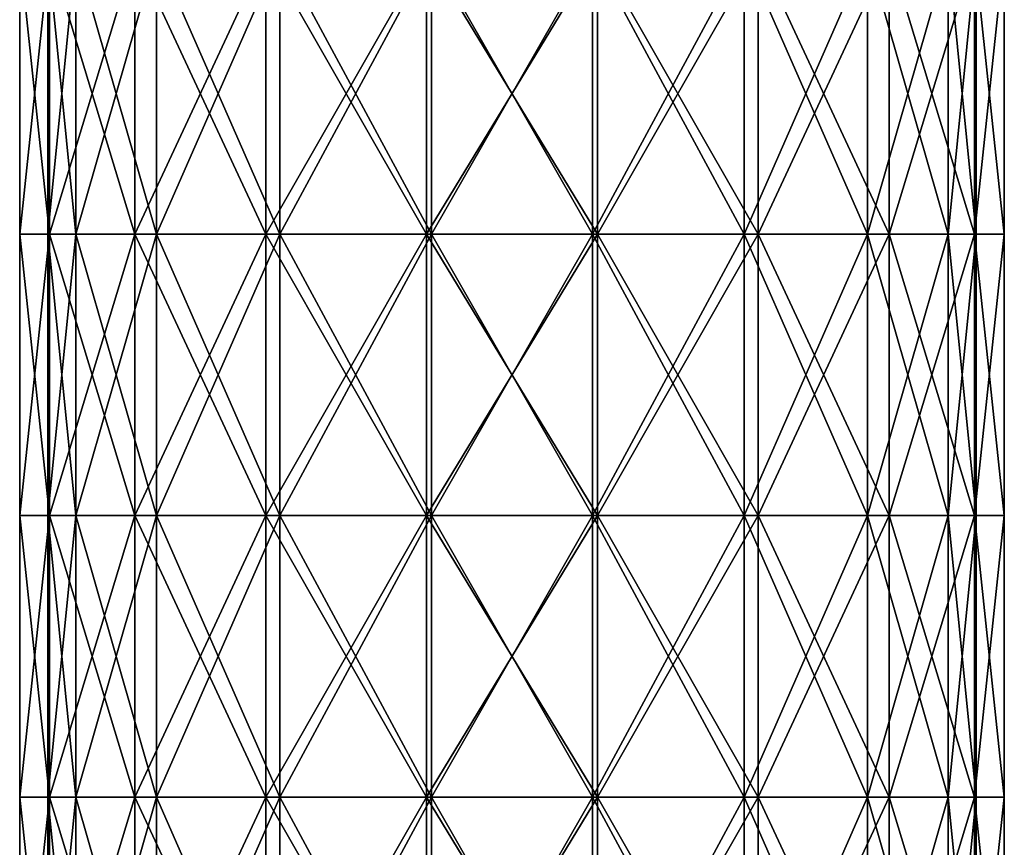
# Model space of a CAD drawing. Units: millimetres. Extents: x -45 to 45, y -232 to 861.
# Drawn here: x -35 to 35, y -56 to 3 of the extents above; entities that cross this region are included whole.
import ezdxf

# ---------------------------------------------------------------- set-up
doc = ezdxf.new("R2010")
doc.units = ezdxf.units.MM
doc.header["$LTSCALE"] = 52.148148
for name, color, linetype in [('2', 7, 'CONTINUOUS'), ('5', 7, 'CONTINUOUS'), ('8', 7, 'CONTINUOUS'), ('9', 7, 'CONTINUOUS')]:
    doc.layers.add(name, color=color, linetype=linetype)

msp = doc.modelspace()

# ---------------------------------------------------------------- linework, layer by layer
at = {"layer": '2', "linetype": 'CONTINUOUS'}
for points in [[(-35, 7.72), (-32.889, 7.72, -11.971), (-35, -12.3), (-35, 7.72)], [(-35, -12.3), (-32.889, 7.72, -11.971), (-32.889, -12.3, -11.971), (-35, -12.3)], [(-32.889, 7.72, -11.971), (-26.812, 7.72, -22.498), (-32.889, -12.3, -11.971), (-32.889, 7.72, -11.971)], [(-32.889, -12.3, -11.971), (-26.812, 7.72, -22.498), (-26.812, -12.3, -22.498), (-32.889, -12.3, -11.971)], [(-26.812, 7.72, -22.498), (-17.5, 7.72, -30.311), (-26.812, -12.3, -22.498), (-26.812, 7.72, -22.498)], [(-26.812, -12.3, -22.498), (-17.5, 7.72, -30.311), (-17.5, -12.3, -30.311), (-26.812, -12.3, -22.498)], [(-17.5, 7.72, -30.311), (-6.078, 7.72, -34.468), (-17.5, -12.3, -30.311), (-17.5, 7.72, -30.311)], [(-17.5, -12.3, -30.311), (-6.078, 7.72, -34.468), (-6.078, -12.3, -34.468), (-17.5, -12.3, -30.311)], [(-6.078, 7.72, -34.468), (6.078, 7.72, -34.468), (-6.078, -12.3, -34.468), (-6.078, 7.72, -34.468)], [(-6.078, -12.3, -34.468), (6.078, 7.72, -34.468), (6.078, -12.3, -34.468), (-6.078, -12.3, -34.468)], [(6.078, 7.72, -34.468), (17.5, 7.72, -30.311), (6.078, -12.3, -34.468), (6.078, 7.72, -34.468)], [(6.078, -12.3, -34.468), (17.5, 7.72, -30.311), (17.5, -12.3, -30.311), (6.078, -12.3, -34.468)], [(17.5, 7.72, -30.311), (26.812, 7.72, -22.498), (17.5, -12.3, -30.311), (17.5, 7.72, -30.311)], [(17.5, -12.3, -30.311), (26.812, 7.72, -22.498), (26.812, -12.3, -22.498), (17.5, -12.3, -30.311)], [(26.812, 7.72, -22.498), (32.889, 7.72, -11.971), (26.812, -12.3, -22.498), (26.812, 7.72, -22.498)], [(26.812, -12.3, -22.498), (32.889, 7.72, -11.971), (32.889, -12.3, -11.971), (26.812, -12.3, -22.498)], [(32.889, 7.72, -11.971), (35, 7.72), (32.889, -12.3, -11.971), (32.889, 7.72, -11.971)], [(35, 7.72), (35, -12.3), (32.889, -12.3, -11.971), (35, 7.72)], [(-35, -12.3), (-32.889, -12.3, -11.971), (-35, -32.32), (-35, -12.3)], [(-35, -32.32), (-32.889, -12.3, -11.971), (-32.889, -32.32, -11.971), (-35, -32.32)], [(-32.889, -12.3, -11.971), (-26.812, -12.3, -22.498), (-32.889, -32.32, -11.971), (-32.889, -12.3, -11.971)], [(-32.889, -32.32, -11.971), (-26.812, -12.3, -22.498), (-26.812, -32.32, -22.498), (-32.889, -32.32, -11.971)], [(-26.812, -12.3, -22.498), (-17.5, -12.3, -30.311), (-26.812, -32.32, -22.498), (-26.812, -12.3, -22.498)], [(-26.812, -32.32, -22.498), (-17.5, -12.3, -30.311), (-17.5, -32.32, -30.311), (-26.812, -32.32, -22.498)], [(-17.5, -12.3, -30.311), (-6.078, -12.3, -34.468), (-17.5, -32.32, -30.311), (-17.5, -12.3, -30.311)], [(-17.5, -32.32, -30.311), (-6.078, -12.3, -34.468), (-6.078, -32.32, -34.468), (-17.5, -32.32, -30.311)], [(-6.078, -12.3, -34.468), (6.078, -12.3, -34.468), (-6.078, -32.32, -34.468), (-6.078, -12.3, -34.468)], [(-6.078, -32.32, -34.468), (6.078, -12.3, -34.468), (6.078, -32.32, -34.468), (-6.078, -32.32, -34.468)], [(6.078, -12.3, -34.468), (17.5, -12.3, -30.311), (6.078, -32.32, -34.468), (6.078, -12.3, -34.468)], [(6.078, -32.32, -34.468), (17.5, -12.3, -30.311), (17.5, -32.32, -30.311), (6.078, -32.32, -34.468)], [(17.5, -12.3, -30.311), (26.812, -12.3, -22.498), (17.5, -32.32, -30.311), (17.5, -12.3, -30.311)], [(17.5, -32.32, -30.311), (26.812, -12.3, -22.498), (26.812, -32.32, -22.498), (17.5, -32.32, -30.311)], [(26.812, -12.3, -22.498), (32.889, -12.3, -11.971), (26.812, -32.32, -22.498), (26.812, -12.3, -22.498)], [(26.812, -32.32, -22.498), (32.889, -12.3, -11.971), (32.889, -32.32, -11.971), (26.812, -32.32, -22.498)], [(32.889, -12.3, -11.971), (35, -12.3), (32.889, -32.32, -11.971), (32.889, -12.3, -11.971)], [(35, -12.3), (35, -32.32), (32.889, -32.32, -11.971), (35, -12.3)], [(-35, -32.32), (-32.889, -32.32, -11.971), (-35, -52.34), (-35, -32.32)], [(-35, -52.34), (-32.889, -32.32, -11.971), (-32.889, -52.34, -11.971), (-35, -52.34)], [(-32.889, -32.32, -11.971), (-26.812, -32.32, -22.498), (-32.889, -52.34, -11.971), (-32.889, -32.32, -11.971)], [(-32.889, -52.34, -11.971), (-26.812, -32.32, -22.498), (-26.812, -52.34, -22.498), (-32.889, -52.34, -11.971)], [(-26.812, -32.32, -22.498), (-17.5, -32.32, -30.311), (-26.812, -52.34, -22.498), (-26.812, -32.32, -22.498)], [(-26.812, -52.34, -22.498), (-17.5, -32.32, -30.311), (-17.5, -52.34, -30.311), (-26.812, -52.34, -22.498)], [(-17.5, -32.32, -30.311), (-6.078, -32.32, -34.468), (-17.5, -52.34, -30.311), (-17.5, -32.32, -30.311)], [(-17.5, -52.34, -30.311), (-6.078, -32.32, -34.468), (-6.078, -52.34, -34.468), (-17.5, -52.34, -30.311)], [(-6.078, -32.32, -34.468), (6.078, -32.32, -34.468), (-6.078, -52.34, -34.468), (-6.078, -32.32, -34.468)], [(-6.078, -52.34, -34.468), (6.078, -32.32, -34.468), (6.078, -52.34, -34.468), (-6.078, -52.34, -34.468)], [(6.078, -32.32, -34.468), (17.5, -32.32, -30.311), (6.078, -52.34, -34.468), (6.078, -32.32, -34.468)], [(6.078, -52.34, -34.468), (17.5, -32.32, -30.311), (17.5, -52.34, -30.311), (6.078, -52.34, -34.468)], [(17.5, -32.32, -30.311), (26.812, -32.32, -22.498), (17.5, -52.34, -30.311), (17.5, -32.32, -30.311)], [(17.5, -52.34, -30.311), (26.812, -32.32, -22.498), (26.812, -52.34, -22.498), (17.5, -52.34, -30.311)], [(26.812, -32.32, -22.498), (32.889, -32.32, -11.971), (26.812, -52.34, -22.498), (26.812, -32.32, -22.498)], [(26.812, -52.34, -22.498), (32.889, -32.32, -11.971), (32.889, -52.34, -11.971), (26.812, -52.34, -22.498)], [(32.889, -32.32, -11.971), (35, -32.32), (32.889, -52.34, -11.971), (32.889, -32.32, -11.971)], [(35, -32.32), (35, -52.34), (32.889, -52.34, -11.971), (35, -32.32)], [(-35, -52.34), (-32.889, -52.34, -11.971), (-35, -72.36), (-35, -52.34)], [(-35, -72.36), (-32.889, -52.34, -11.971), (-32.889, -72.36, -11.971), (-35, -72.36)], [(-32.889, -52.34, -11.971), (-26.812, -52.34, -22.498), (-32.889, -72.36, -11.971), (-32.889, -52.34, -11.971)], [(-32.889, -72.36, -11.971), (-26.812, -52.34, -22.498), (-26.812, -72.36, -22.498), (-32.889, -72.36, -11.971)], [(-26.812, -52.34, -22.498), (-17.5, -52.34, -30.311), (-26.812, -72.36, -22.498), (-26.812, -52.34, -22.498)], [(-26.812, -72.36, -22.498), (-17.5, -52.34, -30.311), (-17.5, -72.36, -30.311), (-26.812, -72.36, -22.498)], [(-17.5, -52.34, -30.311), (-6.078, -52.34, -34.468), (-17.5, -72.36, -30.311), (-17.5, -52.34, -30.311)], [(-17.5, -72.36, -30.311), (-6.078, -52.34, -34.468), (-6.078, -72.36, -34.468), (-17.5, -72.36, -30.311)], [(-6.078, -52.34, -34.468), (6.078, -52.34, -34.468), (-6.078, -72.36, -34.468), (-6.078, -52.34, -34.468)], [(-6.078, -72.36, -34.468), (6.078, -52.34, -34.468), (6.078, -72.36, -34.468), (-6.078, -72.36, -34.468)], [(6.078, -52.34, -34.468), (17.5, -52.34, -30.311), (6.078, -72.36, -34.468), (6.078, -52.34, -34.468)], [(6.078, -72.36, -34.468), (17.5, -52.34, -30.311), (17.5, -72.36, -30.311), (6.078, -72.36, -34.468)], [(17.5, -52.34, -30.311), (26.812, -52.34, -22.498), (17.5, -72.36, -30.311), (17.5, -52.34, -30.311)], [(17.5, -72.36, -30.311), (26.812, -52.34, -22.498), (26.812, -72.36, -22.498), (17.5, -72.36, -30.311)], [(26.812, -52.34, -22.498), (32.889, -52.34, -11.971), (26.812, -72.36, -22.498), (26.812, -52.34, -22.498)], [(26.812, -72.36, -22.498), (32.889, -52.34, -11.971), (32.889, -72.36, -11.971), (26.812, -72.36, -22.498)], [(32.889, -52.34, -11.971), (35, -52.34), (32.889, -72.36, -11.971), (32.889, -52.34, -11.971)], [(35, -52.34), (35, -72.36), (32.889, -72.36, -11.971), (35, -52.34)]]:
    msp.add_3dface(points, dxfattribs=at)
at = {"layer": '5', "linetype": 'CONTINUOUS'}
for points in [[(-35, 7.72), (-35, -12.3), (-32.889, -12.3, 11.971), (-35, 7.72)], [(-32.889, 7.72, 11.971), (-35, 7.72), (-32.889, -12.3, 11.971), (-32.889, 7.72, 11.971)], [(-26.812, 7.72, 22.498), (-32.889, 7.72, 11.971), (-26.812, -12.3, 22.498), (-26.812, 7.72, 22.498)], [(-26.812, -12.3, 22.498), (-32.889, 7.72, 11.971), (-32.889, -12.3, 11.971), (-26.812, -12.3, 22.498)], [(-17.5, 7.72, 30.311), (-26.812, 7.72, 22.498), (-17.5, -12.3, 30.311), (-17.5, 7.72, 30.311)], [(-17.5, -12.3, 30.311), (-26.812, 7.72, 22.498), (-26.812, -12.3, 22.498), (-17.5, -12.3, 30.311)], [(-6.078, 7.72, 34.468), (-17.5, 7.72, 30.311), (-6.078, -12.3, 34.468), (-6.078, 7.72, 34.468)], [(-6.078, -12.3, 34.468), (-17.5, 7.72, 30.311), (-17.5, -12.3, 30.311), (-6.078, -12.3, 34.468)], [(6.078, 7.72, 34.468), (-6.078, 7.72, 34.468), (6.078, -12.3, 34.468), (6.078, 7.72, 34.468)], [(6.078, -12.3, 34.468), (-6.078, 7.72, 34.468), (-6.078, -12.3, 34.468), (6.078, -12.3, 34.468)], [(17.5, 7.72, 30.311), (6.078, 7.72, 34.468), (17.5, -12.3, 30.311), (17.5, 7.72, 30.311)], [(17.5, -12.3, 30.311), (6.078, 7.72, 34.468), (6.078, -12.3, 34.468), (17.5, -12.3, 30.311)], [(26.812, 7.72, 22.498), (17.5, 7.72, 30.311), (26.812, -12.3, 22.498), (26.812, 7.72, 22.498)], [(26.812, -12.3, 22.498), (17.5, 7.72, 30.311), (17.5, -12.3, 30.311), (26.812, -12.3, 22.498)], [(32.889, 7.72, 11.971), (26.812, 7.72, 22.498), (32.889, -12.3, 11.971), (32.889, 7.72, 11.971)], [(32.889, -12.3, 11.971), (26.812, 7.72, 22.498), (26.812, -12.3, 22.498), (32.889, -12.3, 11.971)], [(35, -12.3), (35, 7.72), (32.889, 7.72, 11.971), (35, -12.3)], [(35, -12.3), (32.889, 7.72, 11.971), (32.889, -12.3, 11.971), (35, -12.3)], [(-35, -12.3), (-35, -32.32), (-32.889, -32.32, 11.971), (-35, -12.3)], [(-32.889, -12.3, 11.971), (-35, -12.3), (-32.889, -32.32, 11.971), (-32.889, -12.3, 11.971)], [(-26.812, -12.3, 22.498), (-32.889, -12.3, 11.971), (-26.812, -32.32, 22.498), (-26.812, -12.3, 22.498)], [(-26.812, -32.32, 22.498), (-32.889, -12.3, 11.971), (-32.889, -32.32, 11.971), (-26.812, -32.32, 22.498)], [(-17.5, -12.3, 30.311), (-26.812, -12.3, 22.498), (-17.5, -32.32, 30.311), (-17.5, -12.3, 30.311)], [(-17.5, -32.32, 30.311), (-26.812, -12.3, 22.498), (-26.812, -32.32, 22.498), (-17.5, -32.32, 30.311)], [(-6.078, -12.3, 34.468), (-17.5, -12.3, 30.311), (-6.078, -32.32, 34.468), (-6.078, -12.3, 34.468)], [(-6.078, -32.32, 34.468), (-17.5, -12.3, 30.311), (-17.5, -32.32, 30.311), (-6.078, -32.32, 34.468)], [(6.078, -12.3, 34.468), (-6.078, -12.3, 34.468), (6.078, -32.32, 34.468), (6.078, -12.3, 34.468)], [(6.078, -32.32, 34.468), (-6.078, -12.3, 34.468), (-6.078, -32.32, 34.468), (6.078, -32.32, 34.468)], [(17.5, -12.3, 30.311), (6.078, -12.3, 34.468), (17.5, -32.32, 30.311), (17.5, -12.3, 30.311)], [(17.5, -32.32, 30.311), (6.078, -12.3, 34.468), (6.078, -32.32, 34.468), (17.5, -32.32, 30.311)], [(26.812, -12.3, 22.498), (17.5, -12.3, 30.311), (26.812, -32.32, 22.498), (26.812, -12.3, 22.498)], [(26.812, -32.32, 22.498), (17.5, -12.3, 30.311), (17.5, -32.32, 30.311), (26.812, -32.32, 22.498)], [(32.889, -12.3, 11.971), (26.812, -12.3, 22.498), (32.889, -32.32, 11.971), (32.889, -12.3, 11.971)], [(32.889, -32.32, 11.971), (26.812, -12.3, 22.498), (26.812, -32.32, 22.498), (32.889, -32.32, 11.971)], [(35, -32.32), (35, -12.3), (32.889, -12.3, 11.971), (35, -32.32)], [(35, -32.32), (32.889, -12.3, 11.971), (32.889, -32.32, 11.971), (35, -32.32)], [(-35, -32.32), (-35, -52.34), (-32.889, -52.34, 11.971), (-35, -32.32)], [(-32.889, -32.32, 11.971), (-35, -32.32), (-32.889, -52.34, 11.971), (-32.889, -32.32, 11.971)], [(-26.812, -32.32, 22.498), (-32.889, -32.32, 11.971), (-26.812, -52.34, 22.498), (-26.812, -32.32, 22.498)], [(-26.812, -52.34, 22.498), (-32.889, -32.32, 11.971), (-32.889, -52.34, 11.971), (-26.812, -52.34, 22.498)], [(-17.5, -32.32, 30.311), (-26.812, -32.32, 22.498), (-17.5, -52.34, 30.311), (-17.5, -32.32, 30.311)], [(-17.5, -52.34, 30.311), (-26.812, -32.32, 22.498), (-26.812, -52.34, 22.498), (-17.5, -52.34, 30.311)], [(-6.078, -32.32, 34.468), (-17.5, -32.32, 30.311), (-6.078, -52.34, 34.468), (-6.078, -32.32, 34.468)], [(-6.078, -52.34, 34.468), (-17.5, -32.32, 30.311), (-17.5, -52.34, 30.311), (-6.078, -52.34, 34.468)], [(6.078, -32.32, 34.468), (-6.078, -32.32, 34.468), (6.078, -52.34, 34.468), (6.078, -32.32, 34.468)], [(6.078, -52.34, 34.468), (-6.078, -32.32, 34.468), (-6.078, -52.34, 34.468), (6.078, -52.34, 34.468)], [(17.5, -32.32, 30.311), (6.078, -32.32, 34.468), (17.5, -52.34, 30.311), (17.5, -32.32, 30.311)], [(17.5, -52.34, 30.311), (6.078, -32.32, 34.468), (6.078, -52.34, 34.468), (17.5, -52.34, 30.311)], [(26.812, -32.32, 22.498), (17.5, -32.32, 30.311), (26.812, -52.34, 22.498), (26.812, -32.32, 22.498)], [(26.812, -52.34, 22.498), (17.5, -32.32, 30.311), (17.5, -52.34, 30.311), (26.812, -52.34, 22.498)], [(32.889, -32.32, 11.971), (26.812, -32.32, 22.498), (32.889, -52.34, 11.971), (32.889, -32.32, 11.971)], [(32.889, -52.34, 11.971), (26.812, -32.32, 22.498), (26.812, -52.34, 22.498), (32.889, -52.34, 11.971)], [(35, -52.34), (35, -32.32), (32.889, -32.32, 11.971), (35, -52.34)], [(35, -52.34), (32.889, -32.32, 11.971), (32.889, -52.34, 11.971), (35, -52.34)], [(-35, -52.34), (-35, -72.36), (-32.889, -72.36, 11.971), (-35, -52.34)], [(-32.889, -52.34, 11.971), (-35, -52.34), (-32.889, -72.36, 11.971), (-32.889, -52.34, 11.971)], [(-26.812, -52.34, 22.498), (-32.889, -52.34, 11.971), (-26.812, -72.36, 22.498), (-26.812, -52.34, 22.498)], [(-26.812, -72.36, 22.498), (-32.889, -52.34, 11.971), (-32.889, -72.36, 11.971), (-26.812, -72.36, 22.498)], [(-17.5, -52.34, 30.311), (-26.812, -52.34, 22.498), (-17.5, -72.36, 30.311), (-17.5, -52.34, 30.311)], [(-17.5, -72.36, 30.311), (-26.812, -52.34, 22.498), (-26.812, -72.36, 22.498), (-17.5, -72.36, 30.311)], [(-6.078, -52.34, 34.468), (-17.5, -52.34, 30.311), (-6.078, -72.36, 34.468), (-6.078, -52.34, 34.468)], [(-6.078, -72.36, 34.468), (-17.5, -52.34, 30.311), (-17.5, -72.36, 30.311), (-6.078, -72.36, 34.468)], [(6.078, -52.34, 34.468), (-6.078, -52.34, 34.468), (6.078, -72.36, 34.468), (6.078, -52.34, 34.468)], [(6.078, -72.36, 34.468), (-6.078, -52.34, 34.468), (-6.078, -72.36, 34.468), (6.078, -72.36, 34.468)], [(17.5, -52.34, 30.311), (6.078, -52.34, 34.468), (17.5, -72.36, 30.311), (17.5, -52.34, 30.311)], [(17.5, -72.36, 30.311), (6.078, -52.34, 34.468), (6.078, -72.36, 34.468), (17.5, -72.36, 30.311)], [(26.812, -52.34, 22.498), (17.5, -52.34, 30.311), (26.812, -72.36, 22.498), (26.812, -52.34, 22.498)], [(26.812, -72.36, 22.498), (17.5, -52.34, 30.311), (17.5, -72.36, 30.311), (26.812, -72.36, 22.498)], [(32.889, -52.34, 11.971), (26.812, -52.34, 22.498), (32.889, -72.36, 11.971), (32.889, -52.34, 11.971)], [(32.889, -72.36, 11.971), (26.812, -52.34, 22.498), (26.812, -72.36, 22.498), (32.889, -72.36, 11.971)], [(35, -72.36), (35, -52.34), (32.889, -52.34, 11.971), (35, -72.36)], [(35, -72.36), (32.889, -52.34, 11.971), (32.889, -72.36, 11.971), (35, -72.36)]]:
    msp.add_3dface(points, dxfattribs=at)
at = {"layer": '8', "linetype": 'CONTINUOUS'}
for points in [[(-31.01, 7.72, -11.287), (-33, 7.72), (-31.01, -12.3, -11.287), (-31.01, 7.72, -11.287)], [(-33, 7.72), (-33, -12.3), (-31.01, -12.3, -11.287), (-33, 7.72)], [(-25.279, 7.72, -21.212), (-31.01, 7.72, -11.287), (-25.279, -12.3, -21.212), (-25.279, 7.72, -21.212)], [(-25.279, -12.3, -21.212), (-31.01, 7.72, -11.287), (-31.01, -12.3, -11.287), (-25.279, -12.3, -21.212)], [(-16.5, 7.72, -28.579), (-25.279, 7.72, -21.212), (-16.5, -12.3, -28.579), (-16.5, 7.72, -28.579)], [(-16.5, -12.3, -28.579), (-25.279, 7.72, -21.212), (-25.279, -12.3, -21.212), (-16.5, -12.3, -28.579)], [(-5.73, 7.72, -32.499), (-16.5, 7.72, -28.579), (-5.73, -12.3, -32.499), (-5.73, 7.72, -32.499)], [(-5.73, -12.3, -32.499), (-16.5, 7.72, -28.579), (-16.5, -12.3, -28.579), (-5.73, -12.3, -32.499)], [(5.73, 7.72, -32.499), (-5.73, 7.72, -32.499), (5.73, -12.3, -32.499), (5.73, 7.72, -32.499)], [(5.73, -12.3, -32.499), (-5.73, 7.72, -32.499), (-5.73, -12.3, -32.499), (5.73, -12.3, -32.499)], [(16.5, 7.72, -28.579), (5.73, 7.72, -32.499), (16.5, -12.3, -28.579), (16.5, 7.72, -28.579)], [(16.5, -12.3, -28.579), (5.73, 7.72, -32.499), (5.73, -12.3, -32.499), (16.5, -12.3, -28.579)], [(25.279, 7.72, -21.212), (16.5, 7.72, -28.579), (25.279, -12.3, -21.212), (25.279, 7.72, -21.212)], [(25.279, -12.3, -21.212), (16.5, 7.72, -28.579), (16.5, -12.3, -28.579), (25.279, -12.3, -21.212)], [(31.01, 7.72, -11.287), (25.279, 7.72, -21.212), (31.01, -12.3, -11.287), (31.01, 7.72, -11.287)], [(31.01, -12.3, -11.287), (25.279, 7.72, -21.212), (25.279, -12.3, -21.212), (31.01, -12.3, -11.287)], [(33, 7.72), (31.01, 7.72, -11.287), (33, -12.3), (33, 7.72)], [(33, -12.3), (31.01, 7.72, -11.287), (31.01, -12.3, -11.287), (33, -12.3)], [(-31.01, -12.3, -11.287), (-33, -12.3), (-31.01, -32.32, -11.287), (-31.01, -12.3, -11.287)], [(-33, -12.3), (-33, -32.32), (-31.01, -32.32, -11.287), (-33, -12.3)], [(-25.279, -12.3, -21.212), (-31.01, -12.3, -11.287), (-25.279, -32.32, -21.212), (-25.279, -12.3, -21.212)], [(-25.279, -32.32, -21.212), (-31.01, -12.3, -11.287), (-31.01, -32.32, -11.287), (-25.279, -32.32, -21.212)], [(-16.5, -12.3, -28.579), (-25.279, -12.3, -21.212), (-16.5, -32.32, -28.579), (-16.5, -12.3, -28.579)], [(-16.5, -32.32, -28.579), (-25.279, -12.3, -21.212), (-25.279, -32.32, -21.212), (-16.5, -32.32, -28.579)], [(-5.73, -12.3, -32.499), (-16.5, -12.3, -28.579), (-5.73, -32.32, -32.499), (-5.73, -12.3, -32.499)], [(-5.73, -32.32, -32.499), (-16.5, -12.3, -28.579), (-16.5, -32.32, -28.579), (-5.73, -32.32, -32.499)], [(5.73, -12.3, -32.499), (-5.73, -12.3, -32.499), (5.73, -32.32, -32.499), (5.73, -12.3, -32.499)], [(5.73, -32.32, -32.499), (-5.73, -12.3, -32.499), (-5.73, -32.32, -32.499), (5.73, -32.32, -32.499)], [(16.5, -12.3, -28.579), (5.73, -12.3, -32.499), (16.5, -32.32, -28.579), (16.5, -12.3, -28.579)], [(16.5, -32.32, -28.579), (5.73, -12.3, -32.499), (5.73, -32.32, -32.499), (16.5, -32.32, -28.579)], [(25.279, -12.3, -21.212), (16.5, -12.3, -28.579), (25.279, -32.32, -21.212), (25.279, -12.3, -21.212)], [(25.279, -32.32, -21.212), (16.5, -12.3, -28.579), (16.5, -32.32, -28.579), (25.279, -32.32, -21.212)], [(31.01, -12.3, -11.287), (25.279, -12.3, -21.212), (31.01, -32.32, -11.287), (31.01, -12.3, -11.287)], [(31.01, -32.32, -11.287), (25.279, -12.3, -21.212), (25.279, -32.32, -21.212), (31.01, -32.32, -11.287)], [(33, -12.3), (31.01, -12.3, -11.287), (33, -32.32), (33, -12.3)], [(33, -32.32), (31.01, -12.3, -11.287), (31.01, -32.32, -11.287), (33, -32.32)], [(-31.01, -32.32, -11.287), (-33, -32.32), (-31.01, -52.34, -11.287), (-31.01, -32.32, -11.287)], [(-33, -32.32), (-33, -52.34), (-31.01, -52.34, -11.287), (-33, -32.32)], [(-25.279, -32.32, -21.212), (-31.01, -32.32, -11.287), (-25.279, -52.34, -21.212), (-25.279, -32.32, -21.212)], [(-25.279, -52.34, -21.212), (-31.01, -32.32, -11.287), (-31.01, -52.34, -11.287), (-25.279, -52.34, -21.212)], [(-16.5, -32.32, -28.579), (-25.279, -32.32, -21.212), (-16.5, -52.34, -28.579), (-16.5, -32.32, -28.579)], [(-16.5, -52.34, -28.579), (-25.279, -32.32, -21.212), (-25.279, -52.34, -21.212), (-16.5, -52.34, -28.579)], [(-5.73, -32.32, -32.499), (-16.5, -32.32, -28.579), (-5.73, -52.34, -32.499), (-5.73, -32.32, -32.499)], [(-5.73, -52.34, -32.499), (-16.5, -32.32, -28.579), (-16.5, -52.34, -28.579), (-5.73, -52.34, -32.499)], [(5.73, -32.32, -32.499), (-5.73, -32.32, -32.499), (5.73, -52.34, -32.499), (5.73, -32.32, -32.499)], [(5.73, -52.34, -32.499), (-5.73, -32.32, -32.499), (-5.73, -52.34, -32.499), (5.73, -52.34, -32.499)], [(16.5, -32.32, -28.579), (5.73, -32.32, -32.499), (16.5, -52.34, -28.579), (16.5, -32.32, -28.579)], [(16.5, -52.34, -28.579), (5.73, -32.32, -32.499), (5.73, -52.34, -32.499), (16.5, -52.34, -28.579)], [(25.279, -32.32, -21.212), (16.5, -32.32, -28.579), (25.279, -52.34, -21.212), (25.279, -32.32, -21.212)], [(25.279, -52.34, -21.212), (16.5, -32.32, -28.579), (16.5, -52.34, -28.579), (25.279, -52.34, -21.212)], [(31.01, -32.32, -11.287), (25.279, -32.32, -21.212), (31.01, -52.34, -11.287), (31.01, -32.32, -11.287)], [(31.01, -52.34, -11.287), (25.279, -32.32, -21.212), (25.279, -52.34, -21.212), (31.01, -52.34, -11.287)], [(33, -32.32), (31.01, -32.32, -11.287), (33, -52.34), (33, -32.32)], [(33, -52.34), (31.01, -32.32, -11.287), (31.01, -52.34, -11.287), (33, -52.34)], [(-31.01, -52.34, -11.287), (-33, -52.34), (-31.01, -72.36, -11.287), (-31.01, -52.34, -11.287)], [(-33, -52.34), (-33, -72.36), (-31.01, -72.36, -11.287), (-33, -52.34)], [(-25.279, -52.34, -21.212), (-31.01, -52.34, -11.287), (-25.279, -72.36, -21.212), (-25.279, -52.34, -21.212)], [(-25.279, -72.36, -21.212), (-31.01, -52.34, -11.287), (-31.01, -72.36, -11.287), (-25.279, -72.36, -21.212)], [(-16.5, -52.34, -28.579), (-25.279, -52.34, -21.212), (-16.5, -72.36, -28.579), (-16.5, -52.34, -28.579)], [(-16.5, -72.36, -28.579), (-25.279, -52.34, -21.212), (-25.279, -72.36, -21.212), (-16.5, -72.36, -28.579)], [(-5.73, -52.34, -32.499), (-16.5, -52.34, -28.579), (-5.73, -72.36, -32.499), (-5.73, -52.34, -32.499)], [(-5.73, -72.36, -32.499), (-16.5, -52.34, -28.579), (-16.5, -72.36, -28.579), (-5.73, -72.36, -32.499)], [(5.73, -52.34, -32.499), (-5.73, -52.34, -32.499), (5.73, -72.36, -32.499), (5.73, -52.34, -32.499)], [(5.73, -72.36, -32.499), (-5.73, -52.34, -32.499), (-5.73, -72.36, -32.499), (5.73, -72.36, -32.499)], [(16.5, -52.34, -28.579), (5.73, -52.34, -32.499), (16.5, -72.36, -28.579), (16.5, -52.34, -28.579)], [(16.5, -72.36, -28.579), (5.73, -52.34, -32.499), (5.73, -72.36, -32.499), (16.5, -72.36, -28.579)], [(25.279, -52.34, -21.212), (16.5, -52.34, -28.579), (25.279, -72.36, -21.212), (25.279, -52.34, -21.212)], [(25.279, -72.36, -21.212), (16.5, -52.34, -28.579), (16.5, -72.36, -28.579), (25.279, -72.36, -21.212)], [(31.01, -52.34, -11.287), (25.279, -52.34, -21.212), (31.01, -72.36, -11.287), (31.01, -52.34, -11.287)], [(31.01, -72.36, -11.287), (25.279, -52.34, -21.212), (25.279, -72.36, -21.212), (31.01, -72.36, -11.287)], [(33, -52.34), (31.01, -52.34, -11.287), (33, -72.36), (33, -52.34)], [(33, -72.36), (31.01, -52.34, -11.287), (31.01, -72.36, -11.287), (33, -72.36)]]:
    msp.add_3dface(points, dxfattribs=at)
at = {"layer": '9', "linetype": 'CONTINUOUS'}
for points in [[(-33, -12.3), (-33, 7.72), (-31.01, 7.72, 11.287), (-33, -12.3)], [(-33, -12.3), (-31.01, 7.72, 11.287), (-31.01, -12.3, 11.287), (-33, -12.3)], [(-31.01, 7.72, 11.287), (-25.279, 7.72, 21.212), (-31.01, -12.3, 11.287), (-31.01, 7.72, 11.287)], [(-31.01, -12.3, 11.287), (-25.279, 7.72, 21.212), (-25.279, -12.3, 21.212), (-31.01, -12.3, 11.287)], [(-25.279, 7.72, 21.212), (-16.5, 7.72, 28.579), (-25.279, -12.3, 21.212), (-25.279, 7.72, 21.212)], [(-25.279, -12.3, 21.212), (-16.5, 7.72, 28.579), (-16.5, -12.3, 28.579), (-25.279, -12.3, 21.212)], [(-16.5, 7.72, 28.579), (-5.73, 7.72, 32.499), (-16.5, -12.3, 28.579), (-16.5, 7.72, 28.579)], [(-16.5, -12.3, 28.579), (-5.73, 7.72, 32.499), (-5.73, -12.3, 32.499), (-16.5, -12.3, 28.579)], [(-5.73, 7.72, 32.499), (5.73, 7.72, 32.499), (-5.73, -12.3, 32.499), (-5.73, 7.72, 32.499)], [(-5.73, -12.3, 32.499), (5.73, 7.72, 32.499), (5.73, -12.3, 32.499), (-5.73, -12.3, 32.499)], [(5.73, 7.72, 32.499), (16.5, 7.72, 28.579), (5.73, -12.3, 32.499), (5.73, 7.72, 32.499)], [(5.73, -12.3, 32.499), (16.5, 7.72, 28.579), (16.5, -12.3, 28.579), (5.73, -12.3, 32.499)], [(16.5, 7.72, 28.579), (25.279, 7.72, 21.212), (16.5, -12.3, 28.579), (16.5, 7.72, 28.579)], [(16.5, -12.3, 28.579), (25.279, 7.72, 21.212), (25.279, -12.3, 21.212), (16.5, -12.3, 28.579)], [(25.279, 7.72, 21.212), (31.01, 7.72, 11.287), (25.279, -12.3, 21.212), (25.279, 7.72, 21.212)], [(25.279, -12.3, 21.212), (31.01, 7.72, 11.287), (31.01, -12.3, 11.287), (25.279, -12.3, 21.212)], [(33, 7.72), (33, -12.3), (31.01, -12.3, 11.287), (33, 7.72)], [(31.01, 7.72, 11.287), (33, 7.72), (31.01, -12.3, 11.287), (31.01, 7.72, 11.287)], [(-33, -32.32), (-33, -12.3), (-31.01, -12.3, 11.287), (-33, -32.32)], [(-33, -32.32), (-31.01, -12.3, 11.287), (-31.01, -32.32, 11.287), (-33, -32.32)], [(-31.01, -12.3, 11.287), (-25.279, -12.3, 21.212), (-31.01, -32.32, 11.287), (-31.01, -12.3, 11.287)], [(-31.01, -32.32, 11.287), (-25.279, -12.3, 21.212), (-25.279, -32.32, 21.212), (-31.01, -32.32, 11.287)], [(-25.279, -12.3, 21.212), (-16.5, -12.3, 28.579), (-25.279, -32.32, 21.212), (-25.279, -12.3, 21.212)], [(-25.279, -32.32, 21.212), (-16.5, -12.3, 28.579), (-16.5, -32.32, 28.579), (-25.279, -32.32, 21.212)], [(-16.5, -12.3, 28.579), (-5.73, -12.3, 32.499), (-16.5, -32.32, 28.579), (-16.5, -12.3, 28.579)], [(-16.5, -32.32, 28.579), (-5.73, -12.3, 32.499), (-5.73, -32.32, 32.499), (-16.5, -32.32, 28.579)], [(-5.73, -12.3, 32.499), (5.73, -12.3, 32.499), (-5.73, -32.32, 32.499), (-5.73, -12.3, 32.499)], [(-5.73, -32.32, 32.499), (5.73, -12.3, 32.499), (5.73, -32.32, 32.499), (-5.73, -32.32, 32.499)], [(5.73, -12.3, 32.499), (16.5, -12.3, 28.579), (5.73, -32.32, 32.499), (5.73, -12.3, 32.499)], [(5.73, -32.32, 32.499), (16.5, -12.3, 28.579), (16.5, -32.32, 28.579), (5.73, -32.32, 32.499)], [(16.5, -12.3, 28.579), (25.279, -12.3, 21.212), (16.5, -32.32, 28.579), (16.5, -12.3, 28.579)], [(16.5, -32.32, 28.579), (25.279, -12.3, 21.212), (25.279, -32.32, 21.212), (16.5, -32.32, 28.579)], [(25.279, -12.3, 21.212), (31.01, -12.3, 11.287), (25.279, -32.32, 21.212), (25.279, -12.3, 21.212)], [(25.279, -32.32, 21.212), (31.01, -12.3, 11.287), (31.01, -32.32, 11.287), (25.279, -32.32, 21.212)], [(33, -12.3), (33, -32.32), (31.01, -32.32, 11.287), (33, -12.3)], [(31.01, -12.3, 11.287), (33, -12.3), (31.01, -32.32, 11.287), (31.01, -12.3, 11.287)], [(-33, -52.34), (-33, -32.32), (-31.01, -32.32, 11.287), (-33, -52.34)], [(-33, -52.34), (-31.01, -32.32, 11.287), (-31.01, -52.34, 11.287), (-33, -52.34)], [(-31.01, -32.32, 11.287), (-25.279, -32.32, 21.212), (-31.01, -52.34, 11.287), (-31.01, -32.32, 11.287)], [(-31.01, -52.34, 11.287), (-25.279, -32.32, 21.212), (-25.279, -52.34, 21.212), (-31.01, -52.34, 11.287)], [(-25.279, -32.32, 21.212), (-16.5, -32.32, 28.579), (-25.279, -52.34, 21.212), (-25.279, -32.32, 21.212)], [(-25.279, -52.34, 21.212), (-16.5, -32.32, 28.579), (-16.5, -52.34, 28.579), (-25.279, -52.34, 21.212)], [(-16.5, -32.32, 28.579), (-5.73, -32.32, 32.499), (-16.5, -52.34, 28.579), (-16.5, -32.32, 28.579)], [(-16.5, -52.34, 28.579), (-5.73, -32.32, 32.499), (-5.73, -52.34, 32.499), (-16.5, -52.34, 28.579)], [(-5.73, -32.32, 32.499), (5.73, -32.32, 32.499), (-5.73, -52.34, 32.499), (-5.73, -32.32, 32.499)], [(-5.73, -52.34, 32.499), (5.73, -32.32, 32.499), (5.73, -52.34, 32.499), (-5.73, -52.34, 32.499)], [(5.73, -32.32, 32.499), (16.5, -32.32, 28.579), (5.73, -52.34, 32.499), (5.73, -32.32, 32.499)], [(5.73, -52.34, 32.499), (16.5, -32.32, 28.579), (16.5, -52.34, 28.579), (5.73, -52.34, 32.499)], [(16.5, -32.32, 28.579), (25.279, -32.32, 21.212), (16.5, -52.34, 28.579), (16.5, -32.32, 28.579)], [(16.5, -52.34, 28.579), (25.279, -32.32, 21.212), (25.279, -52.34, 21.212), (16.5, -52.34, 28.579)], [(25.279, -32.32, 21.212), (31.01, -32.32, 11.287), (25.279, -52.34, 21.212), (25.279, -32.32, 21.212)], [(25.279, -52.34, 21.212), (31.01, -32.32, 11.287), (31.01, -52.34, 11.287), (25.279, -52.34, 21.212)], [(33, -32.32), (33, -52.34), (31.01, -52.34, 11.287), (33, -32.32)], [(31.01, -32.32, 11.287), (33, -32.32), (31.01, -52.34, 11.287), (31.01, -32.32, 11.287)], [(-33, -72.36), (-33, -52.34), (-31.01, -52.34, 11.287), (-33, -72.36)], [(-33, -72.36), (-31.01, -52.34, 11.287), (-31.01, -72.36, 11.287), (-33, -72.36)], [(-31.01, -52.34, 11.287), (-25.279, -52.34, 21.212), (-31.01, -72.36, 11.287), (-31.01, -52.34, 11.287)], [(-31.01, -72.36, 11.287), (-25.279, -52.34, 21.212), (-25.279, -72.36, 21.212), (-31.01, -72.36, 11.287)], [(-25.279, -52.34, 21.212), (-16.5, -52.34, 28.579), (-25.279, -72.36, 21.212), (-25.279, -52.34, 21.212)], [(-25.279, -72.36, 21.212), (-16.5, -52.34, 28.579), (-16.5, -72.36, 28.579), (-25.279, -72.36, 21.212)], [(-16.5, -52.34, 28.579), (-5.73, -52.34, 32.499), (-16.5, -72.36, 28.579), (-16.5, -52.34, 28.579)], [(-16.5, -72.36, 28.579), (-5.73, -52.34, 32.499), (-5.73, -72.36, 32.499), (-16.5, -72.36, 28.579)], [(-5.73, -52.34, 32.499), (5.73, -52.34, 32.499), (-5.73, -72.36, 32.499), (-5.73, -52.34, 32.499)], [(-5.73, -72.36, 32.499), (5.73, -52.34, 32.499), (5.73, -72.36, 32.499), (-5.73, -72.36, 32.499)], [(5.73, -52.34, 32.499), (16.5, -52.34, 28.579), (5.73, -72.36, 32.499), (5.73, -52.34, 32.499)], [(5.73, -72.36, 32.499), (16.5, -52.34, 28.579), (16.5, -72.36, 28.579), (5.73, -72.36, 32.499)], [(16.5, -52.34, 28.579), (25.279, -52.34, 21.212), (16.5, -72.36, 28.579), (16.5, -52.34, 28.579)], [(16.5, -72.36, 28.579), (25.279, -52.34, 21.212), (25.279, -72.36, 21.212), (16.5, -72.36, 28.579)], [(25.279, -52.34, 21.212), (31.01, -52.34, 11.287), (25.279, -72.36, 21.212), (25.279, -52.34, 21.212)], [(25.279, -72.36, 21.212), (31.01, -52.34, 11.287), (31.01, -72.36, 11.287), (25.279, -72.36, 21.212)], [(33, -52.34), (33, -72.36), (31.01, -72.36, 11.287), (33, -52.34)], [(31.01, -52.34, 11.287), (33, -52.34), (31.01, -72.36, 11.287), (31.01, -52.34, 11.287)]]:
    msp.add_3dface(points, dxfattribs=at)

doc.saveas('drawing.dxf')
